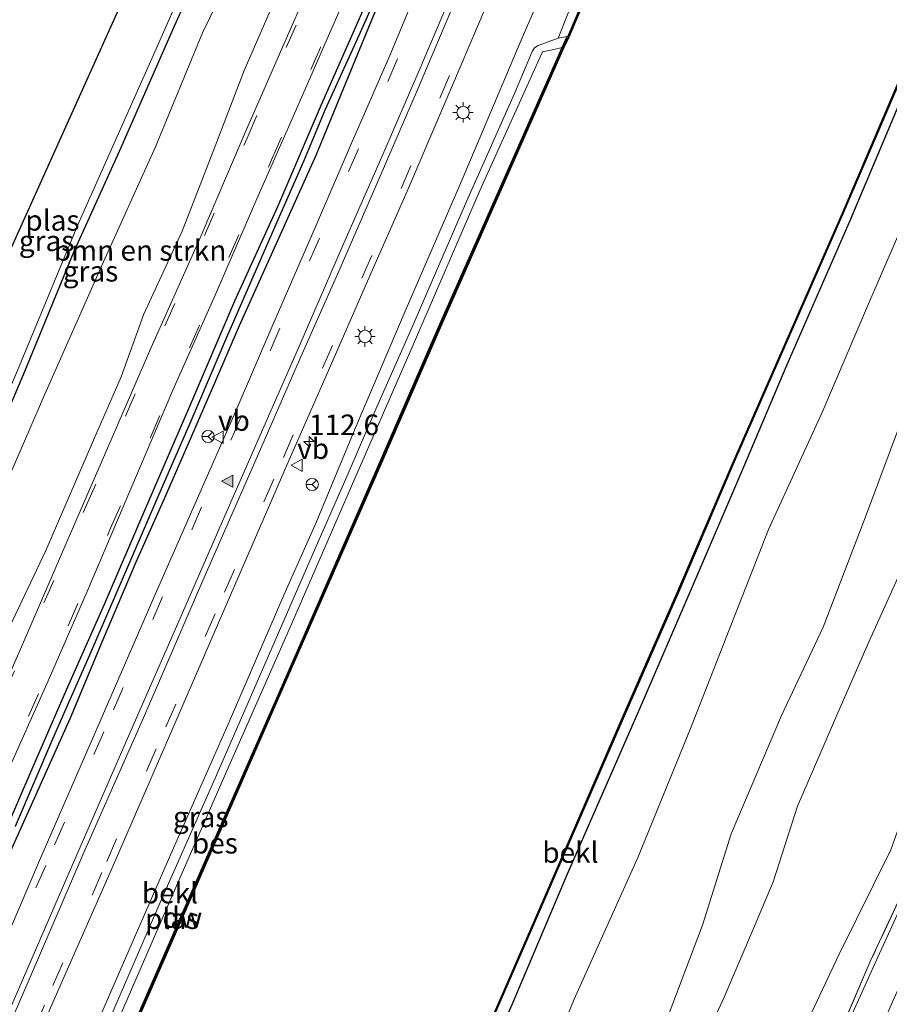
# Model space of a CAD drawing. Units: metres. Extents: x 113470 to 120003, y 543748 to 548057.
# Drawn here: x 114933 to 115039, y 547014 to 547134 of the extents above; entities that cross this region are included whole.
import ezdxf
from ezdxf.enums import TextEntityAlignment as Align

# ---------------------------------------------------------------- set-up
doc = ezdxf.new("R2010")
doc.units = ezdxf.units.M
doc.linetypes.add('IE-TERREINAFSCHEIDING', pattern=[10, 8, -2])
doc.linetypes.add('VW-3-9_STREEP', pattern=[12, 3, -9])
doc.layers.get('0').update_dxf_attribs({"lineweight": 25})
for name, color, linetype, lineweight in [('B-ME-AM-KILOMETR-S-B1', 7, 'Continuous', 18), ('B-ME-GC-DAMWAND-L-B1', 10, 'Continuous', 25), ('B-ME-GR-BOMENSTRUIKEN-GV-B6', 93, 'Continuous', 18), ('B-ME-GW-INSTEEKWATERGANG-L-B1', 10, 'Continuous', 25), ('B-ME-GW-KRUINLIJN-L-B1', 93, 'Continuous', 18), ('B-ME-GW-TEENLIJN-L-B1', 93, 'Continuous', 18), ('B-ME-GW-WATERGANG-GREPPEL-L-B1', 10, 'Continuous', 25), ('B-ME-IE-GRASLAND-GV-B6', 93, 'Continuous', 18), ('B-ME-IE-GRONDWERKLIJN-GROND_INGERICHT-GV-B6', 253, 'Continuous', 18), ('B-ME-IE-MEUBILAIR_WEGMEUBILAIR-LICHTMAST-S-B1', 8, 'Continuous', 18), ('B-ME-IE-TERREINAFSCHEIDING-RASTERHEKWERK-L-B1', 8, 'IE-TERREINAFSCHEIDING', 18), ('B-ME-KG-KADASTRAAL-OPNAMEDTMGRENS-L-B1', 10, 'Continuous', 25), ('B-ME-OB-BEKLEDING-GV-B6', 253, 'Continuous', 18), ('B-ME-OB-BESCHOEIING-GV-B6', 10, 'Continuous', 25), ('B-ME-OB-WATERLIJN-L-B1', 133, 'OB-WATERLIJN', 18), ('B-ME-OG-WATER-GV-B6', 153, 'Continuous', 18), ('B-ME-VH-VERH_SOORT-BITUMEN-GV-B6', 8, 'IE-TERREINAFSCHEIDING-NATUURLIJK-HOUTWAL', 18), ('B-ME-VH-VERH_SOORT-HALF_VERHARDING-GV-B6', 8, 'IE-TERREINAFSCHEIDING-NATUURLIJK-HOUTWAL', 18), ('B-ME-VW-MARKERING-39STREEP-015-L-B1', 255, 'VW-3-9_STREEP', 18), ('B-ME-VW-MARKERING-STREEP-015-L-B1', 7, 'Continuous', 18), ('B-ME-VW-MARKERING-VLAKMARK-S-B1', 7, 'Continuous', 18), ('B-ME-VW-MEUBILAIR_WEGMEUBILAIR-RONA-S-B1', 8, 'Continuous', 18), ('B-ME-VW-MEUBILAIR_WEGMEUBILAIR-VERKEERSBORD-S-B1', 8, 'Continuous', 18)]:
    doc.layers.add(name, color=color, linetype=linetype, lineweight=lineweight)
doc.styles.add('NLCS-ISO', font='NLCS-ISO.TTF')
doc.linetypes.add('IE-TERREINAFSCHEIDING-NATUURLIJK-HOUTWAL', pattern='A,7,-1.5,[67,NLCS.SHX,S=0.75,R=45,X=0,Y=0],-1.5,7,-1.5,[70,NLCS.SHX,S=0.75,R=0,X=0,Y=0],-1.5', length=20)
doc.linetypes.add('OB-WATERLIJN', pattern='A,10,[32,NLCS.SHX,S=2,R=0,X=0,Y=0],-12', length=22)

# ---------------------------------------------------------------- blocks, each defined once
blk = doc.blocks.new('verkeersbord')
for p, q in [((0, 0.75), (-0.75, -0.625)), ((0.75, -0.625), (0, 0.75)), ((-0.75, -0.625), (0.75, -0.625))]:
    blk.add_line(p, q)
blk = doc.blocks.new('wegwijzer')
for q in [(-0.53, -0.53), (0, 0.75), (0.53, -0.53)]:
    blk.add_line((0, 0), q)
blk.add_circle((0, 0), 0.75)
blk = doc.blocks.new('hecto')
for p, q in [((0, 0.625), (-0.625, 0)), ((0, -0.625), (0, 0.625)), ((-0.625, 0), (0.625, 0)), ((0.625, 0), (0, -0.625))]:
    blk.add_line(p, q)
blk = doc.blocks.new('verfsymbol')
for color in [252, 253]:
    blk.add_hatch(color=color).paths.add_polyline_path([(0.75, -0.625), (0, 0.75), (-0.75, -0.625)])
blk.add_lwpolyline([(0.75, -0.625), (0, 0.75), (-0.75, -0.625)], close=True)
blk = doc.blocks.new('lantaarnpaal')
for p, q in [((0, 0.75), (0, 1.25)), ((-0.75, 0), (-1.25, 0)), ((-0.88, 0.88), (-0.53, 0.53)), ((0.53, 0.53), (0.88, 0.88)), ((0.75, 0), (1.25, 0)), ((-0.53, -0.53), (-0.88, -0.88)), ((0, -0.75), (0, -1.25)), ((0.53, -0.53), (0.88, -0.88))]:
    blk.add_line(p, q)
blk.add_circle((0, 0), 0.75)

msp = doc.modelspace()

# ---------------------------------------------------------------- linework, layer by layer
at = {"layer": 'B-ME-GC-DAMWAND-L-B1'}
msp.add_polyline3d([(114906.094, 546917.206, -0.383), (114910.754, 546928.107, -0.408), (114919.221, 546947.689, -0.429), (114928.679, 546969.503, -0.429), (114938.538, 546992.096, -0.453), (114947.741, 547013.408, -0.441), (114956.296, 547033.028, -0.444), (114964.245, 547051.111, -0.489), (114976.445, 547078.95, -0.483), (114983.954, 547096.259, -0.48), (114999.005, 547130.3, -0.396), (114999.584, 547131.529, 0.105)], dxfattribs=at)
at = {"layer": 'B-ME-GR-BOMENSTRUIKEN-GV-B6'}
msp.add_polyline3d([(114976.153, 547163.83, 0.683), (114969.439, 547148.428, 0.755), (114965.719, 547140.259, 0.773), (114960.181, 547127.542, 0.791), (114956.651, 547118.343, 0.716), (114952.64, 547107.995, 0.713), (114947.94, 547097.818, 0.815), (114945.206, 547090.271, 0.731), (114941.824, 547082.53, 0.647), (114936.045, 547069.122, 0.623), (114930.931, 547058.341, 0.641), (114925.551, 547046.661, 0.752), (114925.09, 547045.593, 0.757), (114918.398, 547048.481, 0.239), (114919.176, 547050.345, 0.242), (114926.851, 547067.318, 0.326), (114935.921, 547088.141, 0.263), (114942.864, 547103.804, 0.311), (114949.405, 547118.269, 0.365), (114955.108, 547132.149, 0.365), (114961.757, 547145.757, 0.419), (114967.184, 547158.422, 0.488), (114971.042, 547166.124, 0.665), (114976.153, 547163.83, 0.683)], dxfattribs=at)
at = {"layer": 'B-ME-GW-INSTEEKWATERGANG-L-B1'}
for points in [[(114915.627, 547049.886, 0.466), (114917.26, 547053.663, 0.041), (114921.694, 547063.607, 0.16), (114927.131, 547076.06, 0.227), (114933.511, 547091.035, 0.197), (114939.398, 547105.369, 0.185), (114944.997, 547117.708, 0.149), (114951.568, 547132.686, 0.125), (114955.911, 547142.388, 0.161), (114960.214, 547152.454, 0.17), (114963.509, 547159.48, 0.284), (114965.304, 547163.293, 0.383)], [(114985.63, 547159.576, 1.328), (114984.141, 547156.36, 1.283), (114980.493, 547148.442, 1.271), (114975.423, 547136.616, 1.304), (114969.568, 547123.375, 1.286), (114964.261, 547110.958, 1.256), (114959.025, 547099.484, 1.187), (114953.525, 547086.661, 1.196), (114947.81, 547073.425, 1.13), (114943.157, 547062.543, 1.115), (114938.512, 547052.131, 1.121), (114934.31, 547042.487, 1.073), (114929.031, 547030.328, 1.055)], [(114986.899, 547159.006, 1.439), (114983.955, 547152.248, 1.433), (114980.408, 547144.43, 1.466), (114975.908, 547134.159, 1.511), (114972.563, 547126.091, 1.493), (114968.907, 547117.21, 1.502), (114964.577, 547107.524, 1.487), (114959.564, 547096.476, 1.406), (114956.692, 547089.754, 1.328), (114953.779, 547083.021, 1.244), (114950.436, 547075.384, 1.307), (114947.021, 547067.785, 1.208), (114942.985, 547058.242, 1.25), (114938.977, 547048.715, 1.235), (114934.76, 547039.307, 1.157), (114931.537, 547032.062, 1.121)], [(115044.116, 547133.326, 0.302), (115039.917, 547123.39, 0.242), (115033.973, 547109.234, 0.233), (115026.279, 547091.711, 0.251), (115020.907, 547078.966, 0.263), (115014.768, 547064.693, 0.272), (115008.381, 547049.908, 0.275), (114999.537, 547029.708, 0.29), (114992.778, 547013.789, 0.332), (114986.792, 547000.362, 0.212), (114980.579, 546985.993, 0.206), (114974.144, 546971.411, 0.179), (114966.913, 546954.866, 0.137), (114956.145, 546930.965, 0.017), (114948.2, 546912.334, 0.026), (114939.249, 546892.072, 0.014), (114932.17, 546876.132, 0.014), (114924.732, 546858.956, 0.002), (114917.751, 546842.679, 0.038), (114910.594, 546826.324, 0.011), (114903.711, 546810.438, 0.041), (114895.614, 546792.461, 0.069)]]:
    msp.add_polyline3d(points, dxfattribs=at)
at = {"layer": 'B-ME-GW-KRUINLIJN-L-B1'}
for points in [[(115002.788, 547151.875, 1.364), (114999.043, 547143.077, 1.217), (114993.919, 547131.242, 1.046), (114986.405, 547113.515, 1.094), (114979.941, 547098.552, 1.088), (114973.692, 547083.968, 1.007), (114968.945, 547072.508, 0.902), (114965.011, 547063.695, 0.902), (114958.106, 547047.707, 0.872), (114950.826, 547031.139, 0.806), (114945.047, 547017.9, 0.785), (114938.48, 547002.829, 0.773), (114932.844, 546989.382, 0.773), (114926.403, 546975.017, 0.746), (114920.419, 546960.794, 0.617), (114915.449, 546949.451, 0.773), (114909.17, 546935.206, 0.722), (114903.5, 546921.927, 0.689)], [(115057.854, 547127.16, 3.137), (115052.404, 547114.73, 3.119), (115046.317, 547099.804, 3.086), (115040.381, 547085.271, 2.921), (115035.894, 547073.219, 2.9), (115030.73, 547059.799, 2.96), (115025.641, 547049.023, 3.029), (115019.5, 547034.627, 3.068), (115016.01, 547023.498, 3.266), (115010.834, 547009.781, 3.11), (115004.185, 546995.309, 3.029), (114998.127, 546980.805, 2.999), (114991.599, 546966.27, 2.975), (114984.654, 546951.046, 2.945), (114978.937, 546937.463, 2.9), (114973.14, 546924.338, 2.876), (114966.243, 546908.577, 2.888), (114958.413, 546890.573, 2.942), (114951.139, 546873.637, 3.017), (114945.178, 546859.73, 3.065), (114939.211, 546846.438, 2.987), (114930.462, 546826.017, 2.99), (114922.043, 546806.406, 3.023), (114912.799, 546785.081, 3.161)], [(115064.937, 547123.981, 3.569), (115060.064, 547110.47, 3.491), (115053.533, 547096.129, 3.371), (115047.826, 547084.671, 3.269), (115042.714, 547072.175, 3.254), (115036.307, 547058.072, 3.14), (115032.368, 547049.061, 3.275), (115027.589, 547038.001, 3.281), (115024.626, 547028.776, 3.248), (115022.349, 547023.369, 3.287), (115018.519, 547014.451, 3.335), (115015.028, 547006.992, 3.266), (115009.956, 546996.431, 3.227), (115006.03, 546987.378, 3.056), (115001.582, 546977.424, 3.239), (114997.011, 546967.754, 3.128), (114992.138, 546957.837, 2.975), (114988.129, 546948.295, 3.074), (114983.181, 546937.593, 3.044), (114978.681, 546925.946, 3.041), (114972.961, 546912.914, 3.077), (114967.576, 546900.899, 3.047)]]:
    msp.add_polyline3d(points, dxfattribs=at)
at = {"layer": 'B-ME-GW-TEENLIJN-L-B1'}
for points in [[(115006.302, 547150.298, 0.239), (115002.854, 547142.387, 0.353), (115000.795, 547137.427, 0.308), (114998.43, 547131.481, 0.146)], [(115049.316, 547130.992, 0.548), (115042.064, 547112.523, 0.569), (115036.38, 547099.429, 0.599), (115030.551, 547085.833, 0.641), (115024.077, 547071.662, 0.476), (115014.543, 547047.463, 0.686), (115008.192, 547031.829, 0.767), (115000.388, 547014.486, 0.683), (114994.712, 547000.583, 0.659), (114987.844, 546984.913, 0.62), (114981.729, 546968.827, 0.647), (114974.808, 546952.693, 0.608), (114968.825, 546939.22, 0.569), (114961.423, 546922.745, 0.548), (114954.064, 546906.633, 0.569), (114945.376, 546886.761, 0.605), (114938.247, 546870.592, 0.527), (114931.288, 546854.022, 0.551), (114923.893, 546837.957, 0.557), (114916.156, 546820.061, 0.671), (114909.659, 546804.025, 0.719), (114903.654, 546789.008, 0.843)], [(115076.169, 547118.94, 1.286), (115071.496, 547107.986, 1.268), (115064.209, 547090.56, 1.163), (115057.358, 547075.752, 1.043), (115052.536, 547065.145, 1.067), (115047.597, 547054.006, 1.055), (115042.105, 547041.439, 0.95), (115038.947, 547032.693, 0.836), (115032.683, 547019.972, 0.809), (115025.298, 547004.331, 0.812), (115020.73, 546993.282, 0.872), (115016.188, 546982.614, 0.872), (115010.241, 546967.94, 0.881), (115005.319, 546956.508, 0.761), (114999.806, 546946.643, 0.692), (114997.696, 546942.317, 0.704), (114996.527, 546936.502, 0.686), (114992.404, 546928.595, 0.695), (114988.713, 546919.638, 0.68), (114983.124, 546907.191, 0.641)]]:
    msp.add_polyline3d(points, dxfattribs=at)
at = {"layer": 'B-ME-GW-WATERGANG-GREPPEL-L-B1'}
msp.add_polyline3d([(114986.148, 547159.343, 1.112), (114985.388, 547157.408, 1.184), (114982.193, 547150.616, 1.244), (114977.32, 547138.919, 1.019), (114973.595, 547130.544, 1.004), (114970.073, 547122.813, 0.977), (114967.405, 547116.454, 0.917), (114963.87, 547108.427, 0.893), (114958.052, 547095.043, 0.884), (114953.71, 547084.864, 0.902), (114950.341, 547077.139, 0.92), (114945.964, 547067.103, 0.89), (114941.348, 547056.391, 0.824), (114936.843, 547046.152, 0.797), (114932.308, 547035.526, 0.776)], dxfattribs=at)
at = {"layer": 'B-ME-IE-GRASLAND-GV-B6'}
for points in [[(114927.131, 547076.06, 0.227), (114933.511, 547091.035, 0.197), (114939.398, 547105.369, 0.185), (114944.997, 547117.708, 0.149), (114951.568, 547132.686, 0.125), (114955.911, 547142.388, 0.161), (114960.214, 547152.454, 0.17), (114963.509, 547159.48, 0.284), (114965.304, 547163.293, 0.383), (114967.031, 547162.525, 0.506), (114969.131, 547166.982, 0.629), (114971.042, 547166.124, 0.665), (114967.184, 547158.422, 0.488), (114961.757, 547145.757, 0.419), (114955.108, 547132.149, 0.365), (114949.405, 547118.269, 0.365), (114942.864, 547103.804, 0.311), (114935.921, 547088.141, 0.263), (114926.851, 547067.318, 0.326)], [(114930.931, 547058.341, 0.641), (114936.045, 547069.122, 0.623), (114941.824, 547082.53, 0.647), (114945.206, 547090.271, 0.731), (114947.94, 547097.818, 0.815), (114952.64, 547107.995, 0.713), (114956.651, 547118.343, 0.716), (114960.181, 547127.542, 0.791), (114965.719, 547140.259, 0.773), (114969.439, 547148.428, 0.755), (114976.153, 547163.83, 0.683), (114978.78, 547162.651, 0.836), (114977.258, 547158.984, 0.845), (114971.676, 547145.896, 0.872), (114966.211, 547133.446, 0.842), (114960.322, 547120.011, 0.803), (114954.695, 547106.909, 0.818), (114948.697, 547093.453, 0.788), (114943.592, 547081.646, 0.794), (114938.58, 547070.17, 0.812), (114933.583, 547058.624, 0.745), (114925.918, 547041.094, 0.752)], [(114932.6, 547091.042, -0.696), (114939.936, 547108.758, -0.696), (114949.311, 547129.825, -0.696), (114957.071, 547147.376, -0.696), (114961.436, 547157.376, -0.696), (114964.327, 547163.727, -0.696), (114965.304, 547163.293, 0.383), (114963.509, 547159.48, 0.284), (114960.214, 547152.454, 0.17), (114955.911, 547142.388, 0.161), (114951.568, 547132.686, 0.125), (114944.997, 547117.708, 0.149), (114939.398, 547105.369, 0.185), (114933.511, 547091.035, 0.197), (114927.131, 547076.06, 0.227)], [(114930.602, 546999.738, 1.466), (114937.619, 547015.737, 1.468), (114944.267, 547030.842, 1.512), (114951.38, 547047.208, 1.543), (114958.539, 547063.671, 1.547), (114965.692, 547080.132, 1.608), (114970.453, 547091.014, 1.632), (114975.214, 547101.918, 1.706), (114980.059, 547112.852, 1.718), (114984.764, 547123.841, 1.751), (114989.411, 547134.825, 1.808), (114993.998, 547145.835, 1.823), (115002.788, 547151.875, 1.364), (114999.043, 547143.077, 1.217), (114993.919, 547131.242, 1.046), (114986.405, 547113.515, 1.094), (114979.941, 547098.552, 1.088), (114973.692, 547083.968, 1.007), (114968.945, 547072.508, 0.902), (114965.011, 547063.695, 0.902), (114958.106, 547047.707, 0.872), (114950.826, 547031.139, 0.806), (114945.047, 547017.9, 0.785), (114938.48, 547002.829, 0.773)], [(115007.388, 547149.811, 0.257), (115004.658, 547143.472, 0.218), (114999.637, 547131.636, 0.2), (114999.545, 547131.681, 0.2), (114998.43, 547131.481, 0.146), (115000.795, 547137.427, 0.308), (115002.854, 547142.387, 0.353), (115006.302, 547150.298, 0.239), (115007.388, 547149.811, 0.257)], [(114930.726, 547040.711, 0.878), (114936.297, 547053.241, 0.884), (114941.08, 547064.111, 0.893), (114945.572, 547074.733, 0.899), (114951.516, 547088.646, 0.95), (114956.649, 547100.182, 0.965), (114961.731, 547111.907, 1.034), (114966.19, 547122.006, 1.031), (114971.168, 547133.36, 1.046), (114975.77, 547143.888, 1.04)], [(114938.48, 547002.829, 0.773), (114945.047, 547017.9, 0.785), (114950.826, 547031.139, 0.806), (114958.106, 547047.707, 0.872), (114965.011, 547063.695, 0.902), (114968.945, 547072.508, 0.902), (114973.692, 547083.968, 1.007), (114979.941, 547098.552, 1.088), (114986.405, 547113.515, 1.094), (114993.919, 547131.242, 1.046), (114999.043, 547143.077, 1.217)], [(114982.519, 547140.399, 1.574), (114977.929, 547129.375, 1.575), (114973.133, 547118.403, 1.565), (114968.482, 547107.579, 1.619), (114963.699, 547096.594, 1.584), (114958.987, 547085.649, 1.554), (114954.233, 547074.849, 1.5), (114949.361, 547063.759, 1.491), (114942.25, 547047.405, 1.488), (114935.159, 547031.11, 1.478), (114928.162, 547014.819, 1.467)], [(114977.32, 547138.919, 1.019), (114973.595, 547130.544, 1.004), (114970.073, 547122.813, 0.977), (114967.405, 547116.454, 0.917), (114963.87, 547108.427, 0.893), (114958.052, 547095.043, 0.884), (114953.71, 547084.864, 0.902), (114950.341, 547077.139, 0.92), (114945.964, 547067.103, 0.89), (114941.348, 547056.391, 0.824), (114936.843, 547046.152, 0.797), (114932.308, 547035.526, 0.776)], [(114932.308, 547035.526, 0.776), (114936.843, 547046.152, 0.797), (114941.348, 547056.391, 0.824), (114945.964, 547067.103, 0.89), (114950.341, 547077.139, 0.92), (114953.71, 547084.864, 0.902), (114958.052, 547095.043, 0.884), (114963.87, 547108.427, 0.893), (114967.405, 547116.454, 0.917), (114970.073, 547122.813, 0.977), (114973.595, 547130.544, 1.004), (114977.32, 547138.919, 1.019)], [(114929.031, 547030.328, 1.055), (114934.31, 547042.487, 1.073), (114938.512, 547052.131, 1.121), (114943.157, 547062.543, 1.115), (114947.81, 547073.425, 1.13), (114953.525, 547086.661, 1.196), (114959.025, 547099.484, 1.187), (114964.261, 547110.958, 1.256), (114969.568, 547123.375, 1.286), (114975.423, 547136.616, 1.304)], [(114975.423, 547136.616, 1.304), (114969.568, 547123.375, 1.286), (114964.261, 547110.958, 1.256), (114959.025, 547099.484, 1.187), (114953.525, 547086.661, 1.196), (114947.81, 547073.425, 1.13), (114943.157, 547062.543, 1.115), (114938.512, 547052.131, 1.121), (114934.31, 547042.487, 1.073), (114929.031, 547030.328, 1.055)], [(115000.795, 547137.427, 0.308), (114998.43, 547131.481, 0.146), (114996.003, 547130.584, 0.164), (114995.546, 547130.3, 0.164), (114995.323, 547129.935, 0.164), (114993.104, 547124.753, 0.092), (114987.289, 547111.581, 0.038), (114980.598, 547096.217, 0.002), (114976.238, 547086.306, -0.024), (114972.756, 547078.214, -0.015), (114968.887, 547069.435, -0.009), (114962.053, 547053.776, -0.006), (114956.832, 547041.747, -0.03), (114950.191, 547026.82, -0.081), (114943.369, 547011.093, -0.072)], [(114931.537, 547032.062, 1.121), (114934.76, 547039.307, 1.157), (114938.977, 547048.715, 1.235), (114942.985, 547058.242, 1.25), (114947.021, 547067.785, 1.208), (114950.436, 547075.384, 1.307), (114953.779, 547083.021, 1.244), (114956.692, 547089.754, 1.328), (114959.564, 547096.476, 1.406), (114964.577, 547107.524, 1.487), (114968.907, 547117.21, 1.502), (114972.563, 547126.091, 1.493), (114975.908, 547134.159, 1.511)], [(114975.908, 547134.159, 1.511), (114972.563, 547126.091, 1.493), (114968.907, 547117.21, 1.502), (114964.577, 547107.524, 1.487), (114959.564, 547096.476, 1.406), (114956.692, 547089.754, 1.328), (114953.779, 547083.021, 1.244), (114950.436, 547075.384, 1.307), (114947.021, 547067.785, 1.208), (114942.985, 547058.242, 1.25), (114938.977, 547048.715, 1.235), (114934.76, 547039.307, 1.157), (114931.537, 547032.062, 1.121)], [(115029.03, 547001.77, 0.836), (115036.451, 547019.087, 0.854), (115045.545, 547038.557, 0.884), (115053.068, 547055.78, 0.98), (115059.398, 547070.644, 1.004), (115068.646, 547091.809, 1.019), (115076.453, 547109.257, 1.04), (115079.93, 547117.252, 1.106), (115080.41, 547117.037, 1.037), (115074.808, 547104.271, 1.088), (115067.227, 547087.193, 1.079), (115061.796, 547074.675, 1.061), (115056.35, 547062.031, 1.046), (115049.491, 547046.383, 1.025), (115043.616, 547033.267, 0.878), (115037.398, 547019.606, 0.797), (115032.037, 547007.757, 0.827)]]:
    msp.add_polyline3d(points, dxfattribs=at)
at = {"layer": 'B-ME-IE-GRONDWERKLIJN-GROND_INGERICHT-GV-B6'}
for points in [[(114992.778, 547013.789, 0.332), (114999.537, 547029.708, 0.29), (115008.381, 547049.908, 0.275), (115014.768, 547064.693, 0.272), (115020.907, 547078.966, 0.263), (115026.279, 547091.711, 0.251), (115033.973, 547109.234, 0.233), (115039.917, 547123.39, 0.242), (115044.116, 547133.326, 0.302), (115049.316, 547130.992, 0.548), (115042.064, 547112.523, 0.569), (115036.38, 547099.429, 0.599), (115030.551, 547085.833, 0.641), (115024.077, 547071.662, 0.476), (115014.543, 547047.463, 0.686), (115008.192, 547031.829, 0.767), (115000.388, 547014.486, 0.683), (114994.712, 547000.583, 0.659)], [(114994.712, 547000.583, 0.659), (115000.388, 547014.486, 0.683), (115008.192, 547031.829, 0.767), (115014.543, 547047.463, 0.686), (115024.077, 547071.662, 0.476), (115030.551, 547085.833, 0.641), (115036.38, 547099.429, 0.599), (115042.064, 547112.523, 0.569), (115049.316, 547130.992, 0.548), (115057.854, 547127.16, 3.137), (115052.404, 547114.73, 3.119), (115046.317, 547099.804, 3.086), (115040.381, 547085.271, 2.921), (115035.894, 547073.219, 2.9), (115030.73, 547059.799, 2.96), (115025.641, 547049.023, 3.029), (115019.5, 547034.627, 3.068), (115016.01, 547023.498, 3.266), (115010.834, 547009.781, 3.11)], [(115010.834, 547009.781, 3.11), (115016.01, 547023.498, 3.266), (115019.5, 547034.627, 3.068), (115025.641, 547049.023, 3.029), (115030.73, 547059.799, 2.96), (115035.894, 547073.219, 2.9), (115040.381, 547085.271, 2.921), (115046.317, 547099.804, 3.086), (115052.404, 547114.73, 3.119), (115057.854, 547127.16, 3.137), (115064.937, 547123.981, 3.569), (115060.064, 547110.47, 3.491), (115053.533, 547096.129, 3.371), (115047.826, 547084.671, 3.269), (115042.714, 547072.175, 3.254), (115036.307, 547058.072, 3.14), (115032.368, 547049.061, 3.275), (115027.589, 547038.001, 3.281), (115024.626, 547028.776, 3.248), (115022.349, 547023.369, 3.287), (115018.519, 547014.451, 3.335), (115015.028, 547006.992, 3.266)], [(115015.028, 547006.992, 3.266), (115018.519, 547014.451, 3.335), (115022.349, 547023.369, 3.287), (115024.626, 547028.776, 3.248), (115027.589, 547038.001, 3.281), (115032.368, 547049.061, 3.275), (115036.307, 547058.072, 3.14), (115042.714, 547072.175, 3.254), (115047.826, 547084.671, 3.269), (115053.533, 547096.129, 3.371), (115060.064, 547110.47, 3.491), (115064.937, 547123.981, 3.569), (115076.169, 547118.94, 1.286), (115071.496, 547107.986, 1.268), (115064.209, 547090.56, 1.163), (115057.358, 547075.752, 1.043), (115052.536, 547065.145, 1.067), (115047.597, 547054.006, 1.055), (115042.105, 547041.439, 0.95), (115038.947, 547032.693, 0.836), (115032.683, 547019.972, 0.809), (115025.298, 547004.331, 0.812)], [(115025.298, 547004.331, 0.812), (115032.683, 547019.972, 0.809), (115038.947, 547032.693, 0.836), (115042.105, 547041.439, 0.95), (115047.597, 547054.006, 1.055), (115052.536, 547065.145, 1.067), (115057.358, 547075.752, 1.043), (115064.209, 547090.56, 1.163), (115071.496, 547107.986, 1.268), (115076.169, 547118.94, 1.286), (115079.93, 547117.252, 1.106), (115076.453, 547109.257, 1.04), (115068.646, 547091.809, 1.019), (115059.398, 547070.644, 1.004), (115053.068, 547055.78, 0.98), (115045.545, 547038.557, 0.884), (115036.451, 547019.087, 0.854), (115029.03, 547001.77, 0.836)]]:
    msp.add_polyline3d(points, dxfattribs=at)
at = {"layer": 'B-ME-IE-TERREINAFSCHEIDING-RASTERHEKWERK-L-B1'}
msp.add_polyline3d([(115079.93, 547117.252, 1.106), (115076.453, 547109.257, 1.04), (115068.646, 547091.809, 1.019), (115059.398, 547070.644, 1.004), (115053.068, 547055.78, 0.98), (115045.545, 547038.557, 0.884), (115036.451, 547019.087, 0.854), (115029.03, 547001.77, 0.836), (115016.099, 546972.662, 0.824), (115003.815, 546944.719, 0.731), (114977.087, 546884.14, 0.704), (114941.917, 546804.075, 0.665), (114930.331, 546777.547, 0.852)], dxfattribs=at)
at = {"layer": 'B-ME-KG-KADASTRAAL-OPNAMEDTMGRENS-L-B1'}
msp.add_polyline3d([(114958.96, 547166.304, -0.696), (114908.666, 547054.677, -0.667), (114906.952, 547050.908, 0.578), (114904.172, 547044.793, 0.848), (114903.389, 547043.048, 0.79), (114902.341, 547040.712, 0.854), (114899.551, 547034.243, 0.633), (114898.691, 547032.258, -0.703), (114861.207, 546945.217, -0.696), (114846.414, 546910.96, 0.257), (114845.88, 546909.721, -0.663), (114843.829, 546904.927, -0.663), (114843.524, 546904.219, 0.203), (114834.461, 546883.19, 0.113), (114834.236, 546882.667, 0.269), (114820.478, 546850.925, 0.377), (114819.184, 546847.939, 0.377), (114810.911, 546828.853, 0.297)], dxfattribs=at)
at = {"layer": 'B-ME-OB-BEKLEDING-GV-B6'}
for points in [[(114987.814, 547006.019, -0.567), (114995.165, 547022.891, -0.567), (115006.342, 547048.652, -0.567), (115013.127, 547064.141, -0.543), (115019.724, 547079.546, -0.537), (115033.127, 547110.08, -0.543), (115043.257, 547133.712, -0.543), (115044.116, 547133.326, 0.302), (115039.917, 547123.39, 0.242), (115033.973, 547109.234, 0.233), (115026.279, 547091.711, 0.251), (115020.907, 547078.966, 0.263), (115014.768, 547064.693, 0.272), (115008.381, 547049.908, 0.275), (114999.537, 547029.708, 0.29), (114992.778, 547013.789, 0.332)], [(114943.369, 547011.093, -0.072), (114950.191, 547026.82, -0.081), (114956.832, 547041.747, -0.03), (114962.053, 547053.776, -0.006), (114968.887, 547069.435, -0.009), (114972.756, 547078.214, -0.015), (114976.238, 547086.306, -0.024), (114980.598, 547096.217, 0.002), (114987.289, 547111.581, 0.038), (114993.104, 547124.753, 0.092), (114995.323, 547129.935, 0.164), (114995.546, 547130.3, 0.164), (114996.003, 547130.584, 0.164), (114998.43, 547131.481, 0.146), (114999.545, 547131.681, 0.2), (114998.919, 547130.346, -0.774), (114997.923, 547130.082, -0.774), (114996.511, 547129.811, -0.774), (114988.957, 547113.003, -0.774), (114980.644, 547093.886, -0.774), (114973.691, 547077.886, -0.774), (114965.678, 547059.482, -0.774), (114958.231, 547042.67, -0.774), (114951.804, 547027.942, -0.774), (114945.537, 547013.541, -0.774)]]:
    msp.add_polyline3d(points, dxfattribs=at)
at = {"layer": 'B-ME-OB-BESCHOEIING-GV-B6'}
for points in [[(114928.593, 546969.549, -0.774), (114938.452, 546992.142, -0.774), (114947.655, 547013.454, -0.774), (114956.21, 547033.074, -0.774), (114964.159, 547051.157, -0.774), (114976.359, 547078.996, -0.774), (114983.868, 547096.305, -0.774), (114998.919, 547130.346, -0.774), (114999.545, 547131.681, 0.2), (114999.637, 547131.636, 0.2), (115004.658, 547143.472, 0.218), (115007.388, 547149.811, 0.257), (115007.482, 547149.769, -0.774), (115004.759, 547143.447, -0.774), (114999.738, 547131.611, -0.774), (114999.106, 547130.275, -0.774), (114984.055, 547096.234, -0.774), (114976.546, 547078.925, -0.774), (114964.346, 547051.086, -0.774), (114956.397, 547033.003, -0.774), (114947.842, 547013.383, -0.774), (114938.639, 546992.071, -0.774), (114928.78, 546969.478, -0.774)], [(114987.719, 547006.054, -0.774), (114995.07, 547022.926, -0.774), (115006.247, 547048.687, -0.774), (115013.032, 547064.176, -0.774), (115019.629, 547079.581, -0.774), (115033.032, 547110.115, -0.774), (115043.162, 547133.747, -0.774), (115043.257, 547133.712, -0.543), (115033.127, 547110.08, -0.543), (115019.724, 547079.546, -0.537), (115013.127, 547064.141, -0.543), (115006.342, 547048.652, -0.567), (114995.165, 547022.891, -0.567), (114987.814, 547006.019, -0.567)]]:
    msp.add_polyline3d(points, dxfattribs=at)
at = {"layer": 'B-ME-OB-WATERLIJN-L-B1'}
for points in [[(114906.123, 546917.041, -0.774), (114910.855, 546928.082, -0.774), (114919.322, 546947.664, -0.774), (114928.78, 546969.478, -0.774), (114938.639, 546992.071, -0.774), (114947.842, 547013.383, -0.774), (114956.397, 547033.003, -0.774), (114964.346, 547051.086, -0.774), (114976.546, 547078.925, -0.774), (114984.055, 547096.234, -0.774), (114999.106, 547130.275, -0.774), (114999.738, 547131.611, -0.774), (115004.759, 547143.447, -0.774), (115007.482, 547149.769, -0.774)], [(115043.162, 547133.747, -0.774), (115033.032, 547110.115, -0.774), (115019.629, 547079.581, -0.774), (115013.032, 547064.176, -0.774), (115006.247, 547048.687, -0.774), (114995.07, 547022.926, -0.774), (114987.719, 547006.054, -0.774), (114979.864, 546987.834, -0.774), (114973.151, 546972.553, -0.774), (114965.557, 546955.178, -0.774), (114955.399, 546932.091, -0.774), (114953.13, 546926.829, -0.774), (114943.74, 546905.263, -0.774), (114935.585, 546886.587, -0.774), (114928.27, 546869.938, -0.774), (114920.97, 546853.095, -0.774), (114913.258, 546835.175, -0.774), (114904.674, 546815.73, -0.774), (114894.671, 546792.862, -0.773)]]:
    msp.add_polyline3d(points, dxfattribs=at)
at = {"layer": 'B-ME-OG-WATER-GV-B6'}
for points in [[(114908.666, 547054.677, -0.667), (114958.96, 547166.304, -0.696), (114964.327, 547163.727, -0.696), (114961.436, 547157.376, -0.696), (114957.071, 547147.376, -0.696), (114949.311, 547129.825, -0.696), (114939.936, 547108.758, -0.696), (114932.6, 547091.042, -0.696), (114923.154, 547069.205, -0.696), (114918.326, 547058.383, -0.696), (114916.494, 547054.012, -0.676), (114908.666, 547054.677, -0.667)], [(114928.78, 546969.478, -0.774), (114938.639, 546992.071, -0.774), (114947.842, 547013.383, -0.774), (114956.397, 547033.003, -0.774), (114964.346, 547051.086, -0.774), (114976.546, 547078.925, -0.774), (114984.055, 547096.234, -0.774), (114999.106, 547130.275, -0.774), (114999.738, 547131.611, -0.774), (115004.759, 547143.447, -0.774), (115007.482, 547149.769, -0.774), (115043.162, 547133.747, -0.774), (115033.032, 547110.115, -0.774), (115019.629, 547079.581, -0.774), (115013.032, 547064.176, -0.774), (115006.247, 547048.687, -0.774), (114995.07, 547022.926, -0.774), (114987.719, 547006.054, -0.774), (114979.864, 546987.834, -0.774), (114973.151, 546972.553, -0.774), (114965.557, 546955.178, -0.774), (114955.399, 546932.091, -0.774), (114953.13, 546926.829, -0.774), (114943.74, 546905.263, -0.774)], [(114928.989, 546975.519, -0.774), (114935.518, 546990.445, -0.774), (114939.361, 546999.05, -0.774), (114945.537, 547013.541, -0.774), (114951.804, 547027.942, -0.774), (114958.231, 547042.67, -0.774), (114965.678, 547059.482, -0.774), (114973.691, 547077.886, -0.774), (114980.644, 547093.886, -0.774), (114988.957, 547113.003, -0.774), (114996.511, 547129.811, -0.774), (114997.923, 547130.082, -0.774), (114998.919, 547130.346, -0.774), (114983.868, 547096.305, -0.774), (114976.359, 547078.996, -0.774), (114964.159, 547051.157, -0.774), (114956.21, 547033.074, -0.774), (114947.655, 547013.454, -0.774), (114938.452, 546992.142, -0.774), (114928.593, 546969.549, -0.774)]]:
    msp.add_polyline3d(points, dxfattribs=at)
at = {"layer": 'B-ME-VH-VERH_SOORT-BITUMEN-GV-B6'}
for points in [[(114925.918, 547041.094, 0.752), (114933.583, 547058.624, 0.745), (114938.58, 547070.17, 0.812), (114943.592, 547081.646, 0.794), (114948.697, 547093.453, 0.788), (114954.695, 547106.909, 0.818), (114960.322, 547120.011, 0.803), (114966.211, 547133.446, 0.842), (114971.676, 547145.896, 0.872), (114977.258, 547158.984, 0.845), (114978.78, 547162.651, 0.836), (114983.104, 547160.71, 1.013), (114980.064, 547153.528, 1.031), (114975.77, 547143.888, 1.04), (114971.168, 547133.36, 1.046), (114966.19, 547122.006, 1.031), (114961.731, 547111.907, 1.034), (114956.649, 547100.182, 0.965), (114951.516, 547088.646, 0.95), (114945.572, 547074.733, 0.899), (114941.08, 547064.111, 0.893), (114936.297, 547053.241, 0.884), (114930.726, 547040.711, 0.878)], [(114928.162, 547014.819, 1.467), (114935.159, 547031.11, 1.478), (114942.25, 547047.405, 1.488), (114949.361, 547063.759, 1.491), (114954.233, 547074.849, 1.5), (114958.987, 547085.649, 1.554), (114963.699, 547096.594, 1.584), (114968.482, 547107.579, 1.619), (114973.133, 547118.403, 1.565), (114977.929, 547129.375, 1.575), (114982.519, 547140.399, 1.574)], [(114989.411, 547134.825, 1.808), (114984.764, 547123.841, 1.751), (114980.059, 547112.852, 1.718), (114975.214, 547101.918, 1.706), (114970.453, 547091.014, 1.632), (114965.692, 547080.132, 1.608), (114958.539, 547063.671, 1.547), (114951.38, 547047.208, 1.543), (114944.267, 547030.842, 1.512), (114937.619, 547015.737, 1.468), (114930.602, 546999.738, 1.466)]]:
    msp.add_polyline3d(points, dxfattribs=at)
at = {"layer": 'B-ME-VH-VERH_SOORT-HALF_VERHARDING-GV-B6'}
msp.add_polyline3d([(115032.037, 547007.757, 0.827), (115037.398, 547019.606, 0.797), (115043.616, 547033.267, 0.878), (115049.491, 547046.383, 1.025), (115056.35, 547062.031, 1.046), (115061.796, 547074.675, 1.061), (115067.227, 547087.193, 1.079), (115074.808, 547104.271, 1.088), (115080.41, 547117.037, 1.037), (115083.658, 547115.579, 1.025), (115081.704, 547111.203, 0.938), (115075.443, 547097.007, 0.914), (115068.895, 547081.785, 0.839), (115063.586, 547069.503, 0.779), (115059.846, 547060.66, 0.794), (115052.599, 547044.772, 0.797), (115047.443, 547033.061, 0.785), (115040.317, 547016.728, 0.758), (115033.602, 547001.578, 0.758)], dxfattribs=at)
at = {"layer": 'B-ME-VW-MARKERING-39STREEP-015-L-B1'}
for points in [[(114853.412, 546895.121, 0.9112), (114860.9926, 546912.9639, 0.9059), (114863.399, 546918.121, 0.912), (114865.1286, 546921.029, 0.9125), (114866.8318, 546923.2029, 0.9), (114868.8895, 546925.1908, 0.8983), (114874.4847, 546929.3015, 0.9176), (114876.6276, 546931.2495, 0.9166), (114879.022, 546934.0894, 0.9196), (114880.5295, 546936.4104, 0.9214), (114882.2866, 546940.0573, 0.9254), (114901.8314, 546984.9316, 0.9161), (114921.4012, 547029.729, 0.9006), (114940.917, 547074.4574, 0.8719), (114960.5424, 547119.3185, 0.8846), (114979.2687, 547162.4316, 0.8708)], [(114863.9247, 546910.1685, 0.9999), (114866.3762, 546915.5467, 1.0032), (114867.3884, 546917.448, 1.0074), (114869.0903, 546919.819, 1.011), (114871.1238, 546921.923, 1.0071), (114877.6883, 546927.0032, 0.997), (114879.8753, 546929.09, 1.0003), (114881.5883, 546931.028, 1.0033), (114883.3784, 546933.674, 1.0041), (114885.2594, 546937.321, 1.0166), (114904.7463, 546982.064, 0.9988), (114924.333, 547026.9342, 0.9917), (114943.9202, 547071.8128, 0.9706), (114963.5312, 547116.6776, 0.9691), (114982.5836, 547160.474, 0.9701), (114982.7449, 547160.8712, 0.9702)], [(114851.361, 546819.491, 1.504), (114858.486, 546835.946, 1.502), (114865.629, 546852.337, 1.479), (114872.789, 546868.752, 1.455), (114879.934, 546885.174, 1.462), (114887.057, 546901.592, 1.502), (114894.22, 546917.995, 1.5), (114901.365, 546934.434, 1.461), (114908.457, 546950.832, 1.471), (114913.259, 546961.823, 1.436), (114917.997, 546972.693, 1.445), (114922.781, 546983.681, 1.463), (114929.907, 547000.014, 1.485), (114936.894, 547016.165, 1.493), (114943.444, 547031.256, 1.536), (114950.662, 547047.647, 1.567), (114957.799, 547064.035, 1.58), (114964.964, 547080.432, 1.615), (114969.745, 547091.319, 1.657), (114974.537, 547102.266, 1.713), (114979.324, 547113.197, 1.729), (114984.008, 547124.17, 1.744), (114988.711, 547135.127, 1.81), (114993.358, 547146.152, 1.809)], [(114983.518, 547139.896, 1.618), (114978.878, 547128.969, 1.613), (114974.111, 547118.002, 1.612), (114969.374, 547107.141, 1.647), (114964.554, 547096.183, 1.615), (114959.775, 547085.296, 1.595), (114954.998, 547074.369, 1.54), (114950.243, 547063.461, 1.525), (114943.098, 547047.036, 1.52), (114936.014, 547030.786, 1.508), (114928.867, 547014.351, 1.491), (114921.729, 546997.976, 1.487), (114914.597, 546981.545, 1.455), (114907.487, 546965.16, 1.436), (114902.697, 546954.223, 1.438), (114897.976, 546943.313, 1.441), (114890.843, 546926.873, 1.463), (114886.091, 546915.958, 1.473), (114878.947, 546899.544, 1.463), (114871.848, 546883.165, 1.427), (114864.683, 546866.761, 1.407), (114857.569, 546850.365, 1.428), (114850.442, 546833.962, 1.464), (114845.683, 546823.046, 1.468)]]:
    msp.add_polyline3d(points, dxfattribs=at)
at = {"layer": 'B-ME-VW-MARKERING-STREEP-015-L-B1'}
for points in [[(114986.348, 547138.946, 1.748), (114981.638, 547127.844, 1.72), (114976.969, 547117.054, 1.698), (114972.066, 547105.878, 1.73), (114967.367, 547095.1, 1.703), (114962.575, 547084.15, 1.667), (114957.851, 547073.338, 1.64), (114952.944, 547062.165, 1.62), (114945.826, 547045.879, 1.601), (114938.714, 547029.567, 1.578), (114931.587, 547013.174, 1.577), (114924.48, 546996.764, 1.563), (114917.351, 546980.456, 1.549), (114910.161, 546963.944, 1.526), (114905.429, 546953.038, 1.53), (114900.731, 546942.219, 1.533), (114893.554, 546925.689, 1.543), (114888.782, 546914.689, 1.549), (114881.694, 546898.443, 1.52), (114874.594, 546882.034, 1.502), (114867.313, 546865.437, 1.495), (114860.24, 546849.171, 1.525), (114853.138, 546832.745, 1.554), (114848.471, 546821.916, 1.545)], [(114848.65, 546820.696, 1.578), (114855.849, 546837.214, 1.587), (114862.948, 546853.6, 1.558), (114870.142, 546870.071, 1.539), (114877.161, 546886.262, 1.556), (114884.372, 546902.815, 1.575), (114891.431, 546919.042, 1.573), (114897.03, 546931.925, 1.569), (114905.725, 546951.934, 1.536), (114910.459, 546962.816, 1.512), (114915.24, 546973.819, 1.527), (114920.091, 546984.862, 1.539), (114927.173, 547001.226, 1.564), (114934.14, 547017.184, 1.575), (114940.678, 547032.332, 1.605), (114947.933, 547048.752, 1.638), (114955.053, 547065.17, 1.662), (114962.064, 547081.176, 1.686), (114966.942, 547092.322, 1.715), (114971.895, 547103.476, 1.742), (114976.628, 547114.383, 1.735), (114981.38, 547125.393, 1.734), (114985.939, 547136.143, 1.764)]]:
    msp.add_polyline3d(points, dxfattribs=at)

# ---------------------------------------------------------------- block references
at = {"layer": 'B-ME-AM-KILOMETR-S-B1', "rotation": 90}
msp.add_blockref('hecto', (114968.099, 547082.385, 1.31), dxfattribs=at)
at = {"layer": 'B-ME-IE-MEUBILAIR_WEGMEUBILAIR-LICHTMAST-S-B1', "rotation": 90}
for p in [(114986.856, 547122.445, 1.427), (114974.91, 547095.172, 1.43)]:
    msp.add_blockref('lantaarnpaal', p, dxfattribs=at)
at = {"layer": 'B-ME-VW-MARKERING-VLAKMARK-S-B1', "rotation": 90}
msp.add_blockref('verfsymbol', (114958.189, 547077.554, 1.592), dxfattribs=at)
at = {"layer": 'B-ME-VW-MEUBILAIR_WEGMEUBILAIR-RONA-S-B1', "rotation": 90}
for p in [(114955.796, 547083.008, 1.241), (114968.476, 547077.165, 2.46)]:
    msp.add_blockref('wegwijzer', p, dxfattribs=at)
at = {"layer": 'B-ME-VW-MEUBILAIR_WEGMEUBILAIR-VERKEERSBORD-S-B1', "rotation": 90}
for p in [(114957.002, 547082.903, 1.49), (114966.647, 547079.486, 1.448)]:
    msp.add_blockref('verkeersbord', p, dxfattribs=at)

# ---------------------------------------------------------------- texts
at = {"layer": 'B-ME-AM-KILOMETR-S-B1', "ltscale": 0.2, "style": 'NLCS-ISO'}
msp.add_text('112.6', height=2.5, dxfattribs=at).set_placement((114968.099, 547082.385, 1.31), align=Align.BOTTOM_LEFT)
at = {"layer": 'B-ME-GC-DAMWAND-L-B1', "ltscale": 0.2, "style": 'NLCS-ISO'}
msp.add_text('dw', height=2.5, dxfattribs=at).set_placement((114952.6624, 547024.4448), align=Align.MIDDLE_CENTER)
at = {"layer": 'B-ME-GR-BOMENSTRUIKEN-GV-B6', "ltscale": 0.2, "style": 'NLCS-ISO'}
msp.add_text('bmn en strkn', height=2.5, dxfattribs=at).set_placement((114947.5207, 547105.6382), align=Align.MIDDLE_CENTER)
at = {"layer": 'B-ME-IE-GRASLAND-GV-B6', "ltscale": 0.2, "style": 'NLCS-ISO'}
for p in [(114936.128, 547106.8065), (114941.476, 547103.1075), (114954.901, 547036.678)]:
    msp.add_text('gras', height=2.5, dxfattribs=at).set_placement(p, align=Align.MIDDLE_CENTER)
at = {"layer": 'B-ME-OB-BEKLEDING-GV-B6', "ltscale": 0.2, "style": 'NLCS-ISO'}
for p in [(114999.9306, 547032.348), (114951.1549, 547027.4133)]:
    msp.add_text('bekl', height=2.5, dxfattribs=at).set_placement(p, align=Align.MIDDLE_CENTER)
at = {"layer": 'B-ME-OB-BESCHOEIING-GV-B6', "ltscale": 0.2, "style": 'NLCS-ISO'}
msp.add_text('bes', height=2.5, dxfattribs=at).set_placement((114956.6201, 547033.4809), align=Align.MIDDLE_CENTER)
at = {"layer": 'B-ME-OG-WATER-GV-B6', "ltscale": 0.2, "style": 'NLCS-ISO'}
for p in [(114936.8357, 547109.3027), (114951.412, 547024.2924)]:
    msp.add_text('plas', height=2.5, dxfattribs=at).set_placement(p, align=Align.MIDDLE_CENTER)
at = {"layer": 'B-ME-VW-MEUBILAIR_WEGMEUBILAIR-VERKEERSBORD-S-B1', "ltscale": 0.2, "style": 'NLCS-ISO'}
for p in [(114957.002, 547082.903, 1.49), (114966.647, 547079.486, 1.448)]:
    msp.add_text('vb', height=2.5, dxfattribs=at).set_placement(p, align=Align.BOTTOM_LEFT)

doc.saveas('drawing.dxf')
